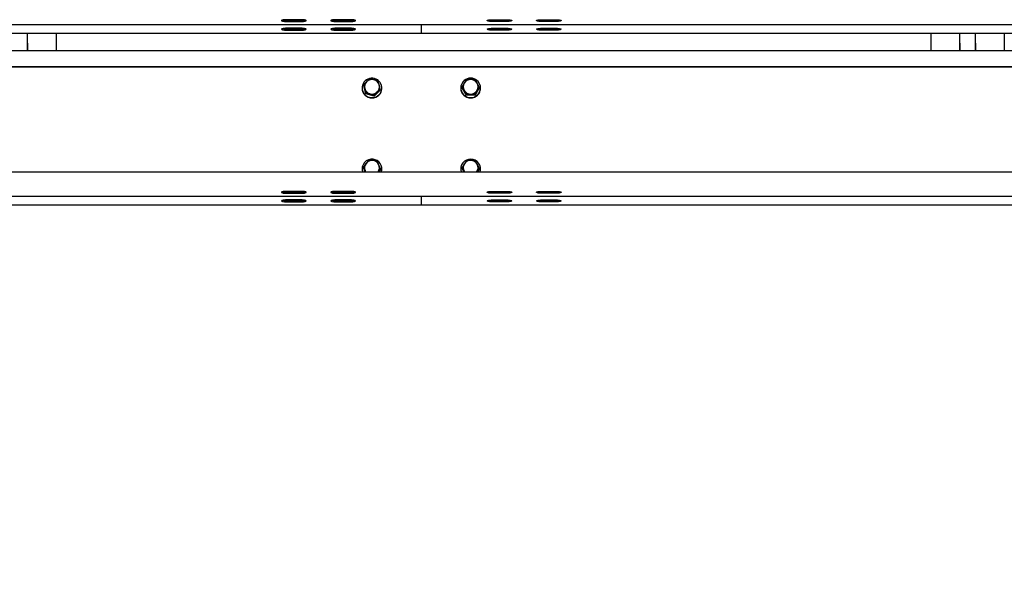
# Paper-space layout 'Arkusz2' of a CAD drawing. Units: millimetres. Extents: x 125 to 570, y 82 to 361.
# Drawn here: x 170 to 194, y 300 to 314 of the extents above; entities that cross this region are included whole.
import ezdxf

# ---------------------------------------------------------------- set-up
doc = ezdxf.new("R2010")
doc.units = ezdxf.units.MM
doc.styles.add('SLDTEXTSTYLE0', font='TXT', dxfattribs={"width": 0.75})
doc.dimstyles.new('SLDDIMSTYLE4', dxfattribs={"dimtxt": 4.5, "dimasz": 4.5, "dimexe": 0, "dimexo": 0.0625, "dimgap": 1.125, "dimtad": 1, "dimdec": 4, "dimlfac": 50, "dimzin": 12, "dimdsep": 46, "dimtxsty": 'SLDTEXTSTYLE0', "dimsah": 1, "dimcen": 0.09, "dimazin": 3, "dimtfac": 1, "dimtofl": 0, "dimtmove": 0, "dimatfit": 3, "dimfxl": 1, "dimfrac": 2, "dimtolj": 1, "dimtzin": 12, "dimarcsym": 0})

# ---------------------------------------------------------------- blocks, each defined once
blk = doc.blocks.new('_D_19')
at = {"color": 7, "linetype": 'Continuous', "lineweight": 18}
blk.add_arc((175.164, 259.989), 301.862, 0, 10, dxfattribs=at)
for points in [[(472.44, 312.407), (472.506, 307.855), (473.871, 308.085)], [(477.026, 259.989), (477.685, 264.494), (476.3, 264.484)]]:
    blk.add_solid(points, dxfattribs=at)
at = {"color": 7, "linetype": 'Continuous', "lineweight": 18, "insert": (481.311, 290.823), "char_height": 4.5, "attachment_point": 1, "rotation": 274.9085, "style": 'SLDTEXTSTYLE0'}
blk.add_mtext('10°', dxfattribs=at)

psp = doc.layouts.new('Arkusz2')

# ---------------------------------------------------------------- linework, layer by layer
at = {"color": 7, "linetype": 'Continuous', "lineweight": 25}
for p, q in [((177.0233381, 313.762139), (176.6833341, 313.762139)), ((176.6833341, 313.7465321), (177.0233381, 313.7465321)), ((178.223337, 313.762139), (177.883333, 313.762139)), ((177.883333, 313.7465321), (178.223337, 313.7465321)), ((181.6833341, 313.762139), (182.0233381, 313.762139)), ((182.0233381, 313.7465321), (181.6833341, 313.7465321)), ((182.883333, 313.762139), (183.223337, 313.762139)), ((183.223337, 313.7465321), (182.883333, 313.7465321)), ((162.2033346, 313.6464678), (197.7033365, 313.6464678)), ((176.6833341, 313.7169921), (177.0233381, 313.7169921)), ((177.0233381, 313.5537612), (176.6833341, 313.5537612)), ((176.6833341, 313.5381543), (177.0233381, 313.5381543)), ((176.6833341, 313.5086142), (177.0233381, 313.5086142)), ((177.883333, 313.7169921), (178.223337, 313.7169921)), ((178.223337, 313.5537612), (177.883333, 313.5537612)), ((177.883333, 313.5381543), (178.223337, 313.5381543)), ((177.883333, 313.5086142), (178.223337, 313.5086142)), ((179.9533403, 313.6464678), (179.9533403, 313.623222)), ((179.9533403, 313.623222), (179.9533403, 313.4391533)), ((182.0233381, 313.7169921), (181.6833341, 313.7169921)), ((181.6833341, 313.5537612), (182.0233381, 313.5537612)), ((182.0233381, 313.5381543), (181.6833341, 313.5381543)), ((182.0233381, 313.5086142), (181.6833341, 313.5086142)), ((183.223337, 313.7169921), (182.883333, 313.7169921)), ((182.883333, 313.5537612), (183.223337, 313.5537612)), ((183.223337, 313.5381543), (182.883333, 313.5381543)), ((183.223337, 313.5086142), (182.883333, 313.5086142)), ((148.223337, 313.43809), (179.9533403, 313.43809)), ((170.3753412, 313.0067336), (170.3753412, 313.43809)), ((171.0733354, 313.43809), (171.0733354, 313.0067336)), ((179.9533403, 313.4391533), (179.9533403, 313.43809)), ((179.9533403, 313.43809), (215.4533374, 313.43809)), ((192.353338, 313.0067336), (192.353338, 313.43809)), ((193.0513323, 313.0067336), (193.0513323, 313.43809)), ((193.4353388, 313.0067336), (193.4353388, 313.43809)), ((194.1333378, 313.43809), (194.1333378, 313.0067336)), ((170.3733385, 313.1876122), (170.3733385, 313.0067336)), ((170.3753412, 313.1876122), (170.3733385, 313.1876122)), ((193.0513323, 313.1876122), (193.053335, 313.1876122)), ((193.053335, 313.1876122), (193.053335, 313.0067336)), ((193.433336, 313.1876122), (193.433336, 313.0067336)), ((193.4353388, 313.1876122), (193.433336, 313.1876122)), ((197.7033365, 313.0067336), (162.2033346, 313.0067336)), ((162.2033346, 312.6239001), (197.7033365, 312.6239001)), ((162.2033346, 312.618693), (197.7033365, 312.618693)), ((178.5133398, 312.1044289), (178.5133398, 312.0957457)), ((178.5528219, 312.1583068), (178.5528219, 312.1831261)), ((178.6056936, 311.9603526), (178.5528219, 312.1583068)), ((178.9538515, 312.0505511), (178.9538515, 312.0753657)), ((178.9933336, 312.0957457), (178.9933336, 312.1044289)), ((180.9133375, 312.1044289), (180.9133375, 312.0957457)), ((180.9454858, 312.1044289), (180.9454858, 312.1292483)), ((181.0494173, 311.9271647), (180.9454858, 312.1044289)), ((181.3611829, 312.1044289), (181.2572611, 311.9271647)), ((181.3611829, 312.1044289), (181.3611829, 312.1292483)), ((181.3933408, 312.0957457), (181.3933408, 312.1044289)), ((178.6056936, 311.9603526), (178.6056936, 311.9851719)), ((178.8062132, 311.9064747), (178.6056936, 311.9603526)), ((178.9538515, 312.0505511), (178.8062132, 311.9064747)), ((178.8062132, 311.9064747), (178.8062132, 311.9312941)), ((181.0494173, 311.9271647), (181.0494173, 311.9519793)), ((181.2572611, 311.9271647), (181.0494173, 311.9271647)), ((181.2572611, 311.9271647), (181.2572611, 311.9519793)), ((178.5469949, 310.1594102), (178.5469949, 310.1842295)), ((178.5885751, 310.063399), (178.5469949, 310.1594102)), ((180.9455907, 310.1410281), (180.9455907, 310.1658475)), ((181.3610876, 310.1285922), (181.3610876, 310.1534115)), ((162.2033346, 310.063399), (197.7033365, 310.063399)), ((178.5133398, 310.1348101), (178.5133398, 310.1261317)), ((178.9596784, 310.1102149), (178.9239824, 310.063399)), ((178.9596784, 310.1102149), (178.9596784, 310.1350295)), ((178.9933336, 310.1261317), (178.9933336, 310.1348101)), ((180.9133375, 310.1348101), (180.9133375, 310.1261317)), ((180.9879625, 310.063399), (180.9455907, 310.1410281)), ((181.0040414, 310.063399), (180.9947908, 310.0784957)), ((181.3064134, 310.0691687), (181.3026369, 310.063399)), ((181.3028562, 310.063399), (181.3064134, 310.0691687)), ((181.3610876, 310.1285922), (181.3201368, 310.063399)), ((181.3933408, 310.1261317), (181.3933408, 310.1348101)), ((162.2033346, 309.4721924), (197.7033365, 309.4721924)), ((177.0233381, 309.5878636), (176.6833341, 309.5878636)), ((176.6833341, 309.5722567), (177.0233381, 309.5722567)), ((176.6833341, 309.5427119), (177.0233381, 309.5427119)), ((178.223337, 309.5878636), (177.883333, 309.5878636)), ((177.883333, 309.5722567), (178.223337, 309.5722567)), ((177.883333, 309.5427119), (178.223337, 309.5427119)), ((179.9533403, 309.4721924), (179.9533403, 309.4489419)), ((179.9533403, 309.4489419), (179.9533403, 309.2648779)), ((181.6833341, 309.5878636), (182.0233381, 309.5878636)), ((182.0233381, 309.5722567), (181.6833341, 309.5722567)), ((182.0233381, 309.5427119), (181.6833341, 309.5427119)), ((182.883333, 309.5878636), (183.223337, 309.5878636)), ((183.223337, 309.5722567), (182.883333, 309.5722567)), ((183.223337, 309.5427119), (182.883333, 309.5427119)), ((148.1533373, 309.2638146), (179.9533403, 309.2638146)), ((177.0233381, 309.3794858), (176.6833341, 309.3794858)), ((176.6833341, 309.3638789), (177.0233381, 309.3638789)), ((176.6833341, 309.334334), (177.0233381, 309.334334)), ((178.223337, 309.3794858), (177.883333, 309.3794858)), ((177.883333, 309.3638789), (178.223337, 309.3638789)), ((177.883333, 309.334334), (178.223337, 309.334334)), ((179.9533403, 309.2648779), (179.9533403, 309.2638146)), ((179.9533403, 309.2638146), (215.4533374, 309.2638146)), ((181.6833341, 309.3794858), (182.0233381, 309.3794858)), ((182.0233381, 309.3638789), (181.6833341, 309.3638789)), ((182.0233381, 309.334334), (181.6833341, 309.334334)), ((182.883333, 309.3794858), (183.223337, 309.3794858)), ((183.223337, 309.3638789), (182.883333, 309.3638789)), ((183.223337, 309.334334), (182.883333, 309.334334))]:
    psp.add_line(p, q, dxfattribs=at)
at = {"color": 7, "linetype": 'Continuous', "lineweight": 25, "flags": 128}
for points in [[(176.6833341, 313.762139), (176.6522253, 313.761481), (176.6229189, 313.7595545), (176.5971315, 313.7564599), (176.5763509, 313.7523877), (176.5617883, 313.7475669), (176.5542829, 313.7422835), (176.5542829, 313.7368428), (176.5617883, 313.7315594), (176.5763509, 313.7267386), (176.5971315, 313.7226664), (176.6229189, 313.7195765), (176.6522253, 313.7176453), (176.6833341, 313.7169921)], [(177.0233381, 313.7169921), (177.054447, 313.7176453), (177.0837534, 313.7195765), (177.1095407, 313.7226664), (177.1303213, 313.7267386), (177.1448839, 313.7315594), (177.1523893, 313.7368428), (177.1523893, 313.7422835), (177.1448839, 313.7475669), (177.1303213, 313.7523877), (177.1095407, 313.7564599), (177.0837534, 313.7595545), (177.054447, 313.761481), (177.0233381, 313.762139)], [(177.883333, 313.762139), (177.8522241, 313.761481), (177.8229177, 313.7595545), (177.7971304, 313.7564599), (177.7763498, 313.7523877), (177.7617872, 313.7475669), (177.7542818, 313.7422835), (177.7542818, 313.7368428), (177.7617872, 313.7315594), (177.7763498, 313.7267386), (177.7971304, 313.7226664), (177.8229177, 313.7195765), (177.8522241, 313.7176453), (177.883333, 313.7169921)], [(178.223337, 313.7169921), (178.2544458, 313.7176453), (178.2837522, 313.7195765), (178.3095396, 313.7226664), (178.3303201, 313.7267386), (178.3448923, 313.7315594), (178.3523882, 313.7368428), (178.3523882, 313.7422835), (178.3448923, 313.7475669), (178.3303201, 313.7523877), (178.3095396, 313.7564599), (178.2837522, 313.7595545), (178.2544458, 313.761481), (178.223337, 313.762139)], [(181.6833341, 313.7169921), (181.6522253, 313.7176453), (181.6229189, 313.7195765), (181.5971315, 313.7226664), (181.5763509, 313.7267386), (181.5617883, 313.7315594), (181.5542829, 313.7368428), (181.5542829, 313.7422835), (181.5617883, 313.7475669), (181.5763509, 313.7523877), (181.5971315, 313.7564599), (181.6229189, 313.7595545), (181.6522253, 313.761481), (181.6833341, 313.762139)], [(182.0233381, 313.762139), (182.054447, 313.761481), (182.0837534, 313.7595545), (182.1095407, 313.7564599), (182.1303213, 313.7523877), (182.1448839, 313.7475669), (182.1523893, 313.7422835), (182.1523893, 313.7368428), (182.1448839, 313.7315594), (182.1303213, 313.7267386), (182.1095407, 313.7226664), (182.0837534, 313.7195765), (182.054447, 313.7176453), (182.0233381, 313.7169921)], [(182.883333, 313.7169921), (182.8522241, 313.7176453), (182.8229177, 313.7195765), (182.7971304, 313.7226664), (182.7763498, 313.7267386), (182.7617872, 313.7315594), (182.7542818, 313.7368428), (182.7542818, 313.7422835), (182.7617872, 313.7475669), (182.7763498, 313.7523877), (182.7971304, 313.7564599), (182.8229177, 313.7595545), (182.8522241, 313.761481), (182.883333, 313.762139)], [(183.223337, 313.762139), (183.2544458, 313.761481), (183.2837522, 313.7595545), (183.3095396, 313.7564599), (183.3303201, 313.7523877), (183.3448923, 313.7475669), (183.3523882, 313.7422835), (183.3523882, 313.7368428), (183.3448923, 313.7315594), (183.3303201, 313.7267386), (183.3095396, 313.7226664), (183.2837522, 313.7195765), (183.2544458, 313.7176453), (183.223337, 313.7169921)], [(176.6833341, 313.5537612), (176.6522253, 313.5531031), (176.6229189, 313.5511767), (176.5971315, 313.548082), (176.5763509, 313.5440098), (176.5617883, 313.5391938), (176.5542829, 313.5339057), (176.5542829, 313.5284649), (176.5617883, 313.5231816), (176.5763509, 313.5183608), (176.5971315, 313.5142886), (176.6229189, 313.5111987), (176.6522253, 313.5092675), (176.6833341, 313.5086142)], [(177.0233381, 313.5086142), (177.054447, 313.5092675), (177.0837534, 313.5111987), (177.1095407, 313.5142886), (177.1303213, 313.5183608), (177.1448839, 313.5231816), (177.1523893, 313.5284649), (177.1523893, 313.5339057), (177.1448839, 313.5391938), (177.1303213, 313.5440098), (177.1095407, 313.548082), (177.0837534, 313.5511767), (177.054447, 313.5531031), (177.0233381, 313.5537612)], [(177.883333, 313.5537612), (177.8522241, 313.5531031), (177.8229177, 313.5511767), (177.7971304, 313.548082), (177.7763498, 313.5440098), (177.7617872, 313.5391938), (177.7542818, 313.5339057), (177.7542818, 313.5284649), (177.7617872, 313.5231816), (177.7763498, 313.5183608), (177.7971304, 313.5142886), (177.8229177, 313.5111987), (177.8522241, 313.5092675), (177.883333, 313.5086142)], [(178.223337, 313.5086142), (178.2544458, 313.5092675), (178.2837522, 313.5111987), (178.3095396, 313.5142886), (178.3303201, 313.5183608), (178.3448923, 313.5231816), (178.3523882, 313.5284649), (178.3523882, 313.5339057), (178.3448923, 313.5391938), (178.3303201, 313.5440098), (178.3095396, 313.548082), (178.2837522, 313.5511767), (178.2544458, 313.5531031), (178.223337, 313.5537612)], [(181.6833341, 313.5086142), (181.6522253, 313.5092675), (181.6229189, 313.5111987), (181.5971315, 313.5142886), (181.5763509, 313.5183608), (181.5617883, 313.5231816), (181.5542829, 313.5284649), (181.5542829, 313.5339057), (181.5617883, 313.5391938), (181.5763509, 313.5440098), (181.5971315, 313.548082), (181.6229189, 313.5511767), (181.6522253, 313.5531031), (181.6833341, 313.5537612)], [(182.0233381, 313.5537612), (182.054447, 313.5531031), (182.0837534, 313.5511767), (182.1095407, 313.548082), (182.1303213, 313.5440098), (182.1448839, 313.5391938), (182.1523893, 313.5339057), (182.1523893, 313.5284649), (182.1448839, 313.5231816), (182.1303213, 313.5183608), (182.1095407, 313.5142886), (182.0837534, 313.5111987), (182.054447, 313.5092675), (182.0233381, 313.5086142)], [(182.883333, 313.5086142), (182.8522241, 313.5092675), (182.8229177, 313.5111987), (182.7971304, 313.5142886), (182.7763498, 313.5183608), (182.7617872, 313.5231816), (182.7542818, 313.5284649), (182.7542818, 313.5339057), (182.7617872, 313.5391938), (182.7763498, 313.5440098), (182.7971304, 313.548082), (182.8229177, 313.5511767), (182.8522241, 313.5531031), (182.883333, 313.5537612)], [(183.223337, 313.5537612), (183.2544458, 313.5531031), (183.2837522, 313.5511767), (183.3095396, 313.548082), (183.3303201, 313.5440098), (183.3448923, 313.5391938), (183.3523882, 313.5339057), (183.3523882, 313.5284649), (183.3448923, 313.5231816), (183.3303201, 313.5183608), (183.3095396, 313.5142886), (183.2837522, 313.5111987), (183.2544458, 313.5092675), (183.223337, 313.5086142)], [(178.8165128, 312.3324477), (178.7753427, 312.3397862), (178.7335146, 312.3399722), (178.6922777, 312.3330056), (178.6529005, 312.3190915), (178.616575, 312.2986542), (178.5844076, 312.2723185), (178.5573709, 312.2408759), (178.5362852, 312.2052895), (178.5217989, 312.1666419), (178.5143507, 312.1261012), (178.5141599, 312.0849024), (178.5212362, 312.0442998), (178.5353601, 312.0055186), (178.5561121, 311.9697463), (178.5828626, 311.9380652), (178.6147821, 311.9114386), (178.6509168, 311.8906771), (178.6901605, 311.8764102), (178.7313306, 311.8690716), (178.7731588, 311.8688809), (178.8143957, 311.8758523), (178.8537729, 311.8897664), (178.8900983, 311.9102036), (178.9222658, 311.9365393), (178.9493025, 311.9679772), (178.9703882, 312.0035636), (178.9848745, 312.042216), (178.9923227, 312.0827519), (178.9925134, 312.1239506), (178.9854372, 312.1645581), (178.9713133, 312.2033345), (178.9505613, 312.2391116), (178.9238107, 312.2707926), (178.8918913, 312.2974145), (178.8557565, 312.3181807), (178.8165128, 312.3324477)], [(181.1533392, 312.3407828), (181.1116636, 312.3371922), (181.0712564, 312.3265254), (181.0333383, 312.309116), (180.9990633, 312.285484), (180.9694898, 312.256354), (180.9454858, 312.2226035), (180.9278143, 312.1852671), (180.9169805, 312.1454703), (180.9133375, 312.1044289), (180.9169805, 312.0633875), (180.9278143, 312.0235907), (180.9454858, 311.9862496), (180.9694898, 311.9525038), (180.9990633, 311.9233691), (181.0333383, 311.899737), (181.0712564, 311.8823277), (181.1116636, 311.8716656), (181.1533392, 311.868075), (181.1950147, 311.8716656), (181.2354219, 311.8823277), (181.27334, 311.899737), (181.3076055, 311.9233691), (181.3371885, 311.9525038), (181.3611829, 311.9862496), (181.3788641, 312.0235907), (181.3896883, 312.0633875), (181.3933408, 312.1044289), (181.3896883, 312.1454703), (181.3788641, 312.1852671), (181.3611829, 312.2226035), (181.3371885, 312.256354), (181.3076055, 312.285484), (181.27334, 312.309116), (181.2354219, 312.3265254), (181.1950147, 312.3371922), (181.1533392, 312.3407828)], [(178.6040437, 310.063399), (178.598398, 310.0721919), (178.5877645, 310.0928818)], [(178.9847315, 310.063399), (178.9915979, 310.0977265), (178.9933336, 310.1261317)], [(180.9133375, 310.1261317), (180.9158266, 310.0921761), (180.9219396, 310.063399)], [(176.6833341, 309.5878636), (176.6522253, 309.5872056), (176.6229189, 309.5852744), (176.5971315, 309.5821845), (176.5763509, 309.5781123), (176.5617883, 309.5732915), (176.5542829, 309.5680081), (176.5542829, 309.5625674), (176.5617883, 309.557284), (176.5763509, 309.5524632), (176.5971315, 309.548391), (176.6229189, 309.5453011), (176.6522253, 309.5433699), (176.6833341, 309.5427119)], [(177.0233381, 309.5427119), (177.054447, 309.5433699), (177.0837534, 309.5453011), (177.1095407, 309.548391), (177.1303213, 309.5524632), (177.1448839, 309.557284), (177.1523893, 309.5625674), (177.1523893, 309.5680081), (177.1448839, 309.5732915), (177.1303213, 309.5781123), (177.1095407, 309.5821845), (177.0837534, 309.5852744), (177.054447, 309.5872056), (177.0233381, 309.5878636)], [(177.883333, 309.5878636), (177.8522241, 309.5872056), (177.8229177, 309.5852744), (177.7971304, 309.5821845), (177.7763498, 309.5781123), (177.7617872, 309.5732915), (177.7542818, 309.5680081), (177.7542818, 309.5625674), (177.7617872, 309.557284), (177.7763498, 309.5524632), (177.7971304, 309.548391), (177.8229177, 309.5453011), (177.8522241, 309.5433699), (177.883333, 309.5427119)], [(178.223337, 309.5427119), (178.2544458, 309.5433699), (178.2837522, 309.5453011), (178.3095396, 309.548391), (178.3303201, 309.5524632), (178.3448923, 309.557284), (178.3523882, 309.5625674), (178.3523882, 309.5680081), (178.3448923, 309.5732915), (178.3303201, 309.5781123), (178.3095396, 309.5821845), (178.2837522, 309.5852744), (178.2544458, 309.5872056), (178.223337, 309.5878636)], [(181.6833341, 309.5427119), (181.6522253, 309.5433699), (181.6229189, 309.5453011), (181.5971315, 309.548391), (181.5763509, 309.5524632), (181.5617883, 309.557284), (181.5542829, 309.5625674), (181.5542829, 309.5680081), (181.5617883, 309.5732915), (181.5763509, 309.5781123), (181.5971315, 309.5821845), (181.6229189, 309.5852744), (181.6522253, 309.5872056), (181.6833341, 309.5878636)], [(182.0233381, 309.5878636), (182.054447, 309.5872056), (182.0837534, 309.5852744), (182.1095407, 309.5821845), (182.1303213, 309.5781123), (182.1448839, 309.5732915), (182.1523893, 309.5680081), (182.1523893, 309.5625674), (182.1448839, 309.557284), (182.1303213, 309.5524632), (182.1095407, 309.548391), (182.0837534, 309.5453011), (182.054447, 309.5433699), (182.0233381, 309.5427119)], [(182.883333, 309.5427119), (182.8522241, 309.5433699), (182.8229177, 309.5453011), (182.7971304, 309.548391), (182.7763498, 309.5524632), (182.7617872, 309.557284), (182.7542818, 309.5625674), (182.7542818, 309.5680081), (182.7617872, 309.5732915), (182.7763498, 309.5781123), (182.7971304, 309.5821845), (182.8229177, 309.5852744), (182.8522241, 309.5872056), (182.883333, 309.5878636)], [(183.223337, 309.5878636), (183.2544458, 309.5872056), (183.2837522, 309.5852744), (183.3095396, 309.5821845), (183.3303201, 309.5781123), (183.3448923, 309.5732915), (183.3523882, 309.5680081), (183.3523882, 309.5625674), (183.3448923, 309.557284), (183.3303201, 309.5524632), (183.3095396, 309.548391), (183.2837522, 309.5453011), (183.2544458, 309.5433699), (183.223337, 309.5427119)], [(176.6833341, 309.3794858), (176.6522253, 309.3788277), (176.6229189, 309.3768965), (176.5971315, 309.3738066), (176.5763509, 309.3697344), (176.5617883, 309.3649136), (176.5542829, 309.3596303), (176.5542829, 309.3541895), (176.5617883, 309.3489062), (176.5763509, 309.3440854), (176.5971315, 309.3400132), (176.6229189, 309.3369233), (176.6522253, 309.3349921), (176.6833341, 309.334334)], [(177.0233381, 309.334334), (177.054447, 309.3349921), (177.0837534, 309.3369233), (177.1095407, 309.3400132), (177.1303213, 309.3440854), (177.1448839, 309.3489062), (177.1523893, 309.3541895), (177.1523893, 309.3596303), (177.1448839, 309.3649136), (177.1303213, 309.3697344), (177.1095407, 309.3738066), (177.0837534, 309.3768965), (177.054447, 309.3788277), (177.0233381, 309.3794858)], [(177.883333, 309.3794858), (177.8522241, 309.3788277), (177.8229177, 309.3768965), (177.7971304, 309.3738066), (177.7763498, 309.3697344), (177.7617872, 309.3649136), (177.7542818, 309.3596303), (177.7542818, 309.3541895), (177.7617872, 309.3489062), (177.7763498, 309.3440854), (177.7971304, 309.3400132), (177.8229177, 309.3369233), (177.8522241, 309.3349921), (177.883333, 309.334334)], [(178.223337, 309.334334), (178.2544458, 309.3349921), (178.2837522, 309.3369233), (178.3095396, 309.3400132), (178.3303201, 309.3440854), (178.3448923, 309.3489062), (178.3523882, 309.3541895), (178.3523882, 309.3596303), (178.3448923, 309.3649136), (178.3303201, 309.3697344), (178.3095396, 309.3738066), (178.2837522, 309.3768965), (178.2544458, 309.3788277), (178.223337, 309.3794858)], [(181.6833341, 309.334334), (181.6522253, 309.3349921), (181.6229189, 309.3369233), (181.5971315, 309.3400132), (181.5763509, 309.3440854), (181.5617883, 309.3489062), (181.5542829, 309.3541895), (181.5542829, 309.3596303), (181.5617883, 309.3649136), (181.5763509, 309.3697344), (181.5971315, 309.3738066), (181.6229189, 309.3768965), (181.6522253, 309.3788277), (181.6833341, 309.3794858)], [(182.0233381, 309.3794858), (182.054447, 309.3788277), (182.0837534, 309.3768965), (182.1095407, 309.3738066), (182.1303213, 309.3697344), (182.1448839, 309.3649136), (182.1523893, 309.3596303), (182.1523893, 309.3541895), (182.1448839, 309.3489062), (182.1303213, 309.3440854), (182.1095407, 309.3400132), (182.0837534, 309.3369233), (182.054447, 309.3349921), (182.0233381, 309.334334)], [(182.883333, 309.334334), (182.8522241, 309.3349921), (182.8229177, 309.3369233), (182.7971304, 309.3400132), (182.7763498, 309.3440854), (182.7617872, 309.3489062), (182.7542818, 309.3541895), (182.7542818, 309.3596303), (182.7617872, 309.3649136), (182.7763498, 309.3697344), (182.7971304, 309.3738066), (182.8229177, 309.3768965), (182.8522241, 309.3788277), (182.883333, 309.3794858)], [(183.223337, 309.3794858), (183.2544458, 309.3788277), (183.2837522, 309.3768965), (183.3095396, 309.3738066), (183.3303201, 309.3697344), (183.3448923, 309.3649136), (183.3523882, 309.3596303), (183.3523882, 309.3541895), (183.3448923, 309.3489062), (183.3303201, 309.3440854), (183.3095396, 309.3400132), (183.2837522, 309.3369233), (183.2544458, 309.3349921), (183.223337, 309.334334)]]:
    psp.add_lwpolyline(points, dxfattribs=at)
at = {"color": 7, "linetype": 'Continuous', "lineweight": 25}
for centre, radius, start, end in [((176.6752638, 314.2678122), 0.5213426, 260.03301033, 270.88697319), ((177.0314264, 314.267476), 0.5210067, 269.11048088, 279.97041288), ((177.8752447, 314.267476), 0.5210067, 260.02958712, 270.88951912), ((178.2314073, 314.2678122), 0.5213426, 269.11302681, 279.96698967), ((181.6752458, 314.267476), 0.5210067, 260.02958712, 270.88951912), ((182.0314264, 314.267476), 0.5210067, 269.11048088, 279.97041288), ((182.8752447, 314.267476), 0.5210067, 260.02958712, 270.88951912), ((183.2314073, 314.2678122), 0.5213426, 269.11302681, 279.96698967), ((176.6752638, 314.0594344), 0.5213426, 260.03301033, 270.88697319), ((177.0314085, 314.0594344), 0.5213426, 269.11302681, 279.96698967), ((177.8752447, 314.0590982), 0.5210067, 260.02958712, 270.88951912), ((178.2314073, 314.0594344), 0.5213426, 269.11302681, 279.96698967), ((181.6752458, 314.0590982), 0.5210067, 260.02958712, 270.88951912), ((182.0314264, 314.0590982), 0.5210067, 269.11048088, 279.97041288), ((182.8752447, 314.0590982), 0.5210067, 260.02958712, 270.88951912), ((183.2314073, 314.0594344), 0.5213426, 269.11302681, 279.96698967), ((178.7533268, 312.1274428), 0.1818907, 74.89680282, 134.1484682), ((181.1528259, 312.1287973), 0.1805054, 89.83709386, 149.40359977), ((181.1538641, 312.1288346), 0.1804682, 30.58963672, 90.16665743), ((178.7533367, 312.0985311), 0.2400131, 180.66493122, 359.33506878), ((178.7488884, 312.1320159), 0.1755179, 134.14865189, 194.88174556), ((178.7516528, 312.1337062), 0.178626, 195.17801444, 255.17673027), ((178.7550206, 312.1303694), 0.178626, 15.17801444, 75.17673027), ((178.7577849, 312.1320597), 0.1755179, 314.14865189, 14.88174556), ((181.1533392, 312.0985486), 0.240018, 180.66909377, 359.33090623), ((181.1483054, 312.1320378), 0.1749656, 149.56354122, 210.43645878), ((181.1583634, 312.1320378), 0.1749656, 329.56354122, 30.43645878), ((178.7533465, 312.1366328), 0.1818907, 254.89680282, 314.1484682), ((181.1528259, 312.1352783), 0.1805054, 210.59640023, 270.16290614), ((181.1538641, 312.135241), 0.1804682, 269.83334257, 329.41036329), ((178.7512362, 310.1340431), 0.2374341, 82.51143882, 197.30940108), ((178.7484486, 310.1624526), 0.1750985, 142.57521358, 203.41098209), ((178.7531478, 310.1584775), 0.1812464, 83.08452938, 142.48005766), ((178.7542958, 310.1599032), 0.1796955, 23.64232299, 83.39316838), ((178.756417, 310.1342873), 0.2365719, 342.56352469, 83.74788515), ((178.7583244, 310.1624046), 0.1750032, 325.54658303, 23.42102452), ((181.1507282, 310.1342521), 0.2370138, 87.60679401, 197.39399362), ((181.1483192, 310.1624365), 0.1749772, 147.799575, 208.66739542), ((181.1529208, 310.1589996), 0.1807031, 88.13437552, 147.65494099), ((181.1539335, 310.1593364), 0.1803363, 28.84996758, 88.4524566), ((181.155876, 310.1340821), 0.2370246, 342.64988075, 88.8519048), ((181.1583093, 310.1624205), 0.1750164, 327.80396071, 28.65684777), ((178.7456041, 310.1260245), 0.2322643, 179.97356079, 195.64227455), ((181.1597791, 310.1262366), 0.2335618, 344.39280876, 359.97425733), ((176.6752944, 310.0941266), 0.5219318, 260.04202408, 270.88260627), ((177.0314085, 310.0935368), 0.5213426, 269.11302681, 279.96698967), ((177.8752447, 310.0932006), 0.5210067, 260.02958712, 270.88951912), ((178.2314073, 310.0935368), 0.5213426, 269.11302681, 279.96698967), ((181.6752458, 310.0932006), 0.5210067, 260.02958712, 270.88951912), ((182.0313778, 310.0941266), 0.5219318, 269.11739373, 279.95797592), ((182.8752447, 310.0932006), 0.5210067, 260.02958712, 270.88951912), ((183.2313587, 310.0944641), 0.5222689, 269.11994054, 279.95455236), ((176.6752638, 309.885159), 0.5213426, 260.03301033, 270.88697319), ((177.0314085, 309.885159), 0.5213426, 269.11302681, 279.96698967), ((177.8752447, 309.8848228), 0.5210067, 260.02958712, 270.88951912), ((178.2314073, 309.885159), 0.5213426, 269.11302681, 279.96698967), ((181.6752944, 309.8857488), 0.5219318, 260.04202408, 270.88260627), ((182.0313778, 309.8857488), 0.5219318, 269.11739373, 279.95797592), ((182.8752933, 309.8857488), 0.5219318, 260.04202408, 270.88260627), ((183.2314073, 309.885159), 0.5213426, 269.11302681, 279.96698967)]:
    psp.add_arc(centre, radius, start, end, dxfattribs=at)
for points, knots in [([(178.7004602, 312.3271977), (178.6884726, 312.3162794), (178.6642742, 312.2942396), (178.6392591, 312.2701248), (178.6266363, 312.2579562)], [0, 0, 0, 0, 0.4953900327, 1, 1, 1, 1]), ([(178.80072, 312.3030507), (178.7932454, 312.3050313), (178.7593247, 312.3140199), (178.7262482, 312.3214246), (178.7004602, 312.3271977)], [0, 0, 0, 0, 0.2203545616, 1, 1, 1, 1]), ([(181.1533392, 312.309302), (181.1455907, 312.3092747), (181.1104298, 312.309151), (181.0761459, 312.3076684), (181.0494173, 312.3065125)], [0, 0, 0, 0, 0.2203725143, 1, 1, 1, 1]), ([(181.2572611, 312.3065125), (181.2506186, 312.3068362), (181.2167898, 312.3084849), (181.1816107, 312.3089379), (181.1533392, 312.309302)], [0, 0, 0, 0, 0.19635551594, 1, 1, 1, 1]), ([(178.6266363, 312.2579562), (178.624888, 312.2562445), (178.6116464, 312.2432795), (178.5866523, 312.2182996), (178.5641668, 312.1949214), (178.5528219, 312.1831261)], [0, 0, 0, 0, 0.0700820202, 0.5308169403, 1, 1, 1, 1]), ([(178.5528219, 312.1831261), (178.5571149, 312.167831), (178.5657802, 312.1369588), (178.5747379, 312.1037132), (178.5792577, 312.0869385)], [0, 0, 0, 0, 0.4954312021, 1, 1, 1, 1]), ([(178.5792577, 312.0869385), (178.5798839, 312.0845895), (178.584628, 312.0667931), (178.5935829, 312.0326939), (178.6016323, 312.0011084), (178.6056936, 311.9851719)], [0, 0, 0, 0, 0.0700632087, 0.5308009003, 1, 1, 1, 1]), ([(178.9009798, 312.2733199), (178.8945719, 312.2753652), (178.8619345, 312.2857829), (178.8279955, 312.2953566), (178.80072, 312.3030507)], [0, 0, 0, 0, 0.1963346497, 1, 1, 1, 1]), ([(178.8800371, 312.0061194), (178.8817853, 312.0078251), (178.8950247, 312.0207423), (178.9200213, 312.044494), (178.9425068, 312.0650131), (178.9538515, 312.0753657)], [0, 0, 0, 0, 0.0700949023, 0.5308292348, 1, 1, 1, 1]), ([(178.9274156, 312.177137), (178.9267895, 312.1794799), (178.9220489, 312.1972179), (178.913088, 312.2301083), (178.9050405, 312.2588281), (178.9009798, 312.2733199)], [0, 0, 0, 0, 0.0701079552, 0.5307840269, 1, 1, 1, 1]), ([(178.9538515, 312.0753657), (178.9495585, 312.09222), (178.9408933, 312.1262391), (178.9319354, 312.1600681), (178.9274156, 312.177137)], [0, 0, 0, 0, 0.495434546, 1, 1, 1, 1]), ([(180.9974516, 312.2206723), (180.9962214, 312.218568), (180.9869005, 312.2026232), (180.9693058, 312.1720286), (180.953474, 312.1435948), (180.9454858, 312.1292483)], [0, 0, 0, 0, 0.0700505759, 0.5307849038, 1, 1, 1, 1]), ([(180.9454858, 312.1292483), (180.9539268, 312.1156347), (180.9709624, 312.0881596), (180.9885689, 312.0584115), (180.9974516, 312.0434033)], [0, 0, 0, 0, 0.4954917292, 1, 1, 1, 1]), ([(181.0494173, 312.3065125), (181.0409763, 312.2928985), (181.0239406, 312.2654225), (181.0063342, 312.2356785), (180.9974516, 312.2206723)], [0, 0, 0, 0, 0.4954897051, 1, 1, 1, 1]), ([(181.3092172, 312.2206723), (181.3079871, 312.2227689), (181.2986663, 312.2386549), (181.2810692, 312.2680388), (181.2652451, 312.2936103), (181.2572611, 312.3065125)], [0, 0, 0, 0, 0.0700521253, 0.5307914946, 1, 1, 1, 1]), ([(181.3611829, 312.1292483), (181.3527461, 312.1444226), (181.3357163, 312.175052), (181.318104, 312.2053729), (181.3092172, 312.2206723)], [0, 0, 0, 0, 0.49541899931, 1, 1, 1, 1]), ([(181.3092172, 312.0434033), (181.3104507, 312.0455014), (181.3197847, 312.0613784), (181.337362, 312.0907811), (181.3531934, 312.1163464), (181.3611829, 312.1292483)], [0, 0, 0, 0, 0.0701332644, 0.5307287179, 1, 1, 1, 1]), ([(178.6056936, 311.9851719), (178.6314816, 311.9793989), (178.6645581, 311.9719941), (178.6984788, 311.9630056), (178.7059534, 311.9610249)], [0, 0, 0, 0, 0.7796454384, 1, 1, 1, 1]), ([(178.7059534, 311.9610249), (178.7332289, 311.9533308), (178.7671678, 311.9437571), (178.7998053, 311.9333395), (178.8062132, 311.9312941)], [0, 0, 0, 0, 0.8036653503, 1, 1, 1, 1]), ([(178.8062132, 311.9312941), (178.8182003, 311.9437736), (178.842396, 311.9689629), (178.8674138, 311.9936586), (178.8800371, 312.0061194)], [0, 0, 0, 0, 0.495426917, 1, 1, 1, 1]), ([(180.9974516, 312.0434033), (180.9986816, 312.041299), (181.0079985, 312.025361), (181.0256011, 311.9947611), (181.04143, 311.9663271), (181.0494173, 311.9519793)], [0, 0, 0, 0, 0.07007543498, 0.53076023891, 1, 1, 1, 1]), ([(181.0494173, 311.9519793), (181.0761467, 311.953133), (181.1104321, 311.9546128), (181.1455907, 311.9547445), (181.1533392, 311.9547736)], [0, 0, 0, 0, 0.7796148212, 1, 1, 1, 1]), ([(181.1533392, 311.9547736), (181.1816107, 311.9544073), (181.2167897, 311.9539514), (181.2506186, 311.952303), (181.2572611, 311.9519793)], [0, 0, 0, 0, 0.8036446802, 1, 1, 1, 1]), ([(181.2572611, 311.9519793), (181.2656982, 311.9671552), (181.2827267, 311.9977843), (181.3003339, 312.0281055), (181.3092172, 312.0434033)], [0, 0, 0, 0, 0.4954738765, 1, 1, 1, 1]), ([(178.6093939, 310.2688634), (178.6079158, 310.2669196), (178.596724, 310.2522018), (178.5755916, 310.2238965), (178.5565851, 310.1975322), (178.5469949, 310.1842295)], [0, 0, 0, 0, 0.0700998597, 0.5307992675, 1, 1, 1, 1]), ([(178.5469949, 310.1842295), (178.5536187, 310.1697204), (178.5669874, 310.1404364), (178.5807971, 310.1088289), (178.5877645, 310.0928818)], [0, 0, 0, 0, 0.4954652219, 1, 1, 1, 1]), ([(178.6718023, 310.3479086), (178.6616676, 310.3353977), (178.6412134, 310.3101476), (178.6200641, 310.2827074), (178.6093939, 310.2688634)], [0, 0, 0, 0, 0.4954836898, 1, 1, 1, 1]), ([(178.7749708, 310.3384053), (178.7672796, 310.3392935), (178.732373, 310.3433247), (178.6983381, 310.3459004), (178.6718023, 310.3479086)], [0, 0, 0, 0, 0.2203361599, 1, 1, 1, 1]), ([(178.8781393, 310.3233134), (178.8715443, 310.3244234), (178.8379599, 310.3300762), (178.8030364, 310.3346941), (178.7749708, 310.3384053)], [0, 0, 0, 0, 0.19636836682, 1, 1, 1, 1]), ([(178.9189088, 310.2319657), (178.9179425, 310.2341926), (178.9106196, 310.2510673), (178.8968234, 310.2823114), (178.884405, 310.3095634), (178.8781393, 310.3233134)], [0, 0, 0, 0, 0.0700483972, 0.5307951065, 1, 1, 1, 1]), ([(178.9596784, 310.1350295), (178.9530548, 310.1510995), (178.9396869, 310.1835325), (178.9258764, 310.2157244), (178.9189088, 310.2319657)], [0, 0, 0, 0, 0.4954855797, 1, 1, 1, 1]), ([(181.0002554, 310.2556788), (180.9989617, 310.2536127), (180.989161, 310.2379596), (180.9706412, 310.2079007), (180.9539917, 310.1799505), (180.9455907, 310.1658475)], [0, 0, 0, 0, 0.0700597267, 0.5307740102, 1, 1, 1, 1]), ([(180.9455907, 310.1658475), (180.9535789, 310.1519875), (180.969703, 310.124011), (180.9863772, 310.0937599), (180.9947908, 310.0784957)], [0, 0, 0, 0, 0.4954133598, 1, 1, 1, 1]), ([(181.0549295, 310.3399216), (181.0460495, 310.3265669), (181.0281284, 310.2996153), (181.0096019, 310.2704118), (181.0002554, 310.2556788)], [0, 0, 0, 0, 0.49550605397, 1, 1, 1, 1]), ([(181.1588037, 310.3396069), (181.1510584, 310.3398105), (181.1159146, 310.340734), (181.0816458, 310.3402775), (181.0549295, 310.3399216)], [0, 0, 0, 0, 0.2203883044, 1, 1, 1, 1]), ([(181.2626779, 310.3337037), (181.2560387, 310.3342272), (181.2222302, 310.3368933), (181.187064, 310.3383978), (181.1588037, 310.3396069)], [0, 0, 0, 0, 0.19637621, 1, 1, 1, 1]), ([(181.3118875, 310.2463519), (181.3107208, 310.248485), (181.3018825, 310.2646451), (181.2852398, 310.2945372), (181.2702442, 310.3205689), (181.2626779, 310.3337037)], [0, 0, 0, 0, 0.0700646353, 0.5307820306, 1, 1, 1, 1]), ([(181.3064134, 310.0691687), (181.3077105, 310.0712271), (181.3175378, 310.0868227), (181.3360287, 310.1156705), (181.3526839, 310.1407548), (181.3610876, 310.1534115)], [0, 0, 0, 0, 0.0700554826, 0.5307773495, 1, 1, 1, 1]), ([(181.3610876, 310.1534115), (181.3530952, 310.1688319), (181.3369641, 310.1999547), (181.3202968, 310.230793), (181.3118875, 310.2463519)], [0, 0, 0, 0, 0.4954677523, 1, 1, 1, 1]), ([(178.5877645, 310.0928818), (178.5887315, 310.0906485), (178.5929429, 310.0809211), (178.5971231, 310.0710239), (178.6003435, 310.063399)], [0, 0, 0, 0, 0.22959824581, 1, 1, 1, 1]), ([(178.902973, 310.063399), (178.9122773, 310.0754212), (178.9314852, 310.1002398), (178.9500873, 310.1231943), (178.9596784, 310.1350295)], [0, 0, 0, 0, 0.4844041565, 1, 1, 1, 1]), ([(180.9947908, 310.0784957), (180.9959588, 310.076359), (180.9986821, 310.0713774), (181.0013831, 310.0662991), (181.0029256, 310.063399)], [0, 0, 0, 0, 0.4289096326, 1, 1, 1, 1])]:
    psp.add_open_spline(points, degree=3, knots=knots, dxfattribs=at)

# ---------------------------------------------------------------- dimensions: what is measured, and where the dimension line sits
at = {"color": 7, "linetype": 'Continuous', "lineweight": 18}
dim = psp.add_angular_dim_2l(base=(475.8771986, 286.2983496), line1=((511.347181, 259.9893653), (125.0855981, 259.9893653)), line2=((475.4822687, 312.9435556), (440.0291896, 306.6922212)), dimstyle='SLDDIMSTYLE4', dxfattribs=at)
dim.commit()
dim.dimension.update_dxf_attribs({"geometry": '_D_19', "text_midpoint": (475.9188479, 285.8178762), "dimtype": 162})

doc.saveas('drawing.dxf')
